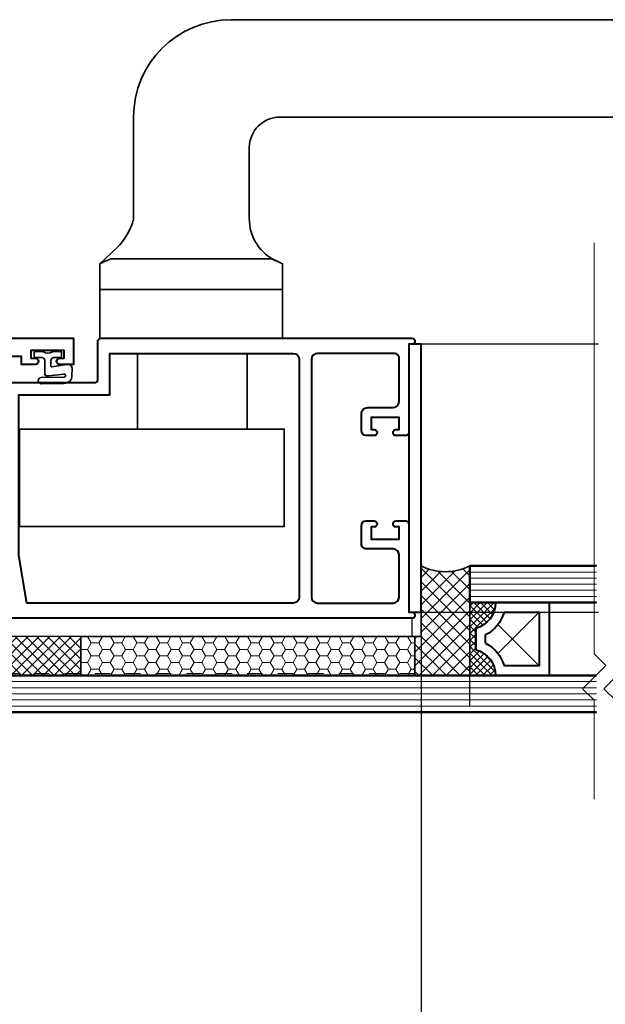
# Model space of a CAD drawing. Units: millimetres. Extents: x 1711 to 8818, y -51 to 524.
# Drawn here: x 8267 to 8363, y 75 to 237 of the extents above; entities that cross this region are included whole.
import ezdxf

# ---------------------------------------------------------------- set-up
doc = ezdxf.new("R2010")
doc.units = ezdxf.units.MM
doc.linetypes.add('HIDDEN', pattern=[9.524999999999999, 6.35, -3.175])
doc.linetypes.add('xr-e-E-Curtain Wall$0$DASHED', pattern=[10, 5, -5])
doc.layers.get('DEFPOINTS').update_dxf_attribs({"color": 5})
doc.layers.add('DIM', color=1, linetype='Continuous')
for name, color, linetype, lineweight in [('TCL01 thick', 6, 'Continuous', 20), ('TCL02 thin', 1, 'Continuous', 9), ('TCL05 hid thick', 6, 'HIDDEN', 20), ('TCL07 dim', 7, 'Continuous', 20), ('TCL08 glass', 6, 'Continuous', 50), ('TCL09 extrusion', 3, 'Continuous', 40), ('TCL09Extrusion', 3, 'Continuous', 40), ('TCL10 parts', 2, 'Continuous', 35)]:
    doc.layers.add(name, color=color, linetype=linetype, lineweight=lineweight)
doc.layers.add('TCL11noPlot', color=5, linetype='Continuous', lineweight=30, plot=False)
doc.styles.add('Nic', font='isocpeur.ttf')
doc.dimstyles.new('1-001', dxfattribs={"dimtxt": 4, "dimasz": 4, "dimexe": 1.25, "dimexo": 1.75, "dimgap": 1, "dimtad": 1, "dimdec": 0, "dimzin": 0, "dimdsep": 46, "dimtxsty": 'Nic', "dimcen": 5, "dimclrd": 8, "dimclre": 8, "dimadec": 1, "dimazin": 0, "dimtfac": 1, "dimtdec": 0, "dimtofl": 0, "dimtmove": 0, "dimatfit": 3, "dimfxl": 0, "dimtolj": 1, "dimtzin": 0, "dimarcsym": 0})
pattern_1 = [(45, (39547.73871687428, -3805.811180587827), (-0.8838834764831843, 0.8838834764831844), []), (135, (39547.73871687428, -3805.811180587827), (-0.8838834764831844, -0.8838834764831843), [])]

# ---------------------------------------------------------------- blocks, each defined once
blk = doc.blocks.new('*U694')
at = {"layer": 'TCL01 thick', "color": 6}
for points in [[(100690.6993896893, -54808.28368289815), (100674.4858477715, -54808.28368289815), (100672.5808477715, -54810.18868289814), (100668.7708477715, -54806.37868289815), (100666.8658477715, -54808.28368289815), (100599.3610143921, -54808.28368289815)], [(100690.6993896893, -54811.78368289815), (100674.4858477715, -54811.78368289815), (100672.5808477715, -54813.68868289814), (100668.7708477715, -54809.87868289815), (100666.8658477715, -54811.78368289815), (100599.3610143921, -54811.78368289815)]]:
    blk.add_lwpolyline(points, dxfattribs=at)
blk = doc.blocks.new('*D754')
at = {"layer": 'DEFPOINTS', "color": 0, "transparency": 16777216}
for p in [(8036.982657923116, 123.4435993079761), (8466.862261910588, 123.3238728036758), (8036.982657923116, 42.98032205211854)]:
    blk.add_point(p, dxfattribs=at)
at = {"layer": 'TCL07 dim', "color": 8, "lineweight": -2, "transparency": 16777216}
for p, q in [((8036.982657923116, 121.6935993079761), (8036.982657923116, 41.73032205211854)), ((8466.862261910588, 121.5738728036758), (8466.862261910588, 41.73032205211854)), ((8462.862261910588, 42.98032205211854), (8040.982657923116, 42.98032205211854))]:
    blk.add_line(p, q, dxfattribs=at)
at = {"layer": 'TCL07 dim', "color": 8, "transparency": 16777216}
for points in [[(8040.982657923116, 43.6469887187852), (8040.982657923116, 42.31365538545187), (8036.982657923116, 42.98032205211854)], [(8462.862261910588, 43.6469887187852), (8462.862261910588, 42.31365538545187), (8466.862261910588, 42.98032205211854)]]:
    blk.add_solid(points, dxfattribs=at)
at = {"layer": 'TCL07 dim', "color": 0, "transparency": 16777216, "insert": (8251.922459916852, 45.98183720363369), "char_height": 4, "attachment_point": 5, "style": 'Nic'}
blk.add_mtext('\\A1;O/A OPENING ', dxfattribs=at)
blk = doc.blocks.new('*D751')
at = {"layer": 'DEFPOINTS', "color": 0, "transparency": 16777216}
for p in [(8332.640670188543, 139.626707483116), (8393.060132102873, 139.6267074831002), (8393.060132102873, 53.22450616020069)]:
    blk.add_point(p, dxfattribs=at)
at = {"layer": 'TCL07 dim', "color": 8, "lineweight": -2, "transparency": 16777216}
for p, q in [((8332.640670188543, 137.876707483116), (8332.640670188543, 51.97450616020069)), ((8393.060132102873, 137.8767074831002), (8393.060132102873, 51.97450616020069)), ((8336.640670188543, 53.22450616020069), (8389.060132102873, 53.22450616020069))]:
    blk.add_line(p, q, dxfattribs=at)
at = {"layer": 'TCL07 dim', "color": 8, "transparency": 16777216}
for points in [[(8336.640670188543, 53.89117282686735), (8336.640670188543, 52.55783949353403), (8332.640670188543, 53.22450616020069)], [(8389.060132102873, 53.89117282686735), (8389.060132102873, 52.55783949353403), (8393.060132102873, 53.22450616020069)]]:
    blk.add_solid(points, dxfattribs=at)
at = {"layer": 'TCL07 dim', "color": 0, "transparency": 16777216, "insert": (8362.850401145708, 56.22602131171584), "char_height": 4, "attachment_point": 5, "style": 'Nic', "bg_fill": 3, "box_fill_scale": 1.1, "bg_fill_color": 256, "bg_fill_true_color": 13158600, "bg_fill_transparency": 0}
blk.add_mtext('\\A1;DAY LIGHT ', dxfattribs=at)
blk = doc.blocks.new('*D752')
at = {"layer": 'DEFPOINTS', "color": 0, "transparency": 16777216}
for p in [(8191.587119661811, 139.733370230776), (8332.640670188543, 139.6267074831105), (8332.640670188543, 53.22450616020069)]:
    blk.add_point(p, dxfattribs=at)
at = {"layer": 'TCL07 dim', "color": 8, "lineweight": -2, "transparency": 16777216}
for p, q in [((8191.587119661811, 137.983370230776), (8191.587119661811, 51.97450616020069)), ((8332.640670188543, 137.8767074831105), (8332.640670188543, 51.97450616020069)), ((8195.58711966181, 53.22450616020069), (8328.640670188543, 53.22450616020069))]:
    blk.add_line(p, q, dxfattribs=at)
at = {"layer": 'TCL07 dim', "color": 8, "transparency": 16777216}
for points in [[(8195.58711966181, 53.89117282686735), (8195.58711966181, 52.55783949353403), (8191.587119661811, 53.22450616020069)], [(8328.640670188543, 53.89117282686735), (8328.640670188543, 52.55783949353403), (8332.640670188543, 53.22450616020069)]]:
    blk.add_solid(points, dxfattribs=at)
at = {"layer": 'TCL07 dim', "color": 0, "transparency": 16777216, "insert": (8262.113894925176, 56.22450616020069), "char_height": 4, "attachment_point": 5, "style": 'Nic', "bg_fill": 3, "box_fill_scale": 1.1, "bg_fill_color": 256, "bg_fill_true_color": 13158600, "bg_fill_transparency": 0}
blk.add_mtext('\\A1;141', dxfattribs=at)
blk = doc.blocks.new('SPACER12')
at = {"layer": 'TCL02 thin', "linetype": 'Continuous'}
h = blk.add_hatch(dxfattribs=at)
h.set_pattern_fill('ANSI37', color=256, scale=0.25, angle=180, style=0)
h.set_pattern_definition([(225, (418074.8966668736, -36462.91504620566), (0.5612660075668219, -0.5612660075668222), []), (314.9999999999999, (418074.8966668736, -36462.91504620566), (0.5612660075668222, 0.5612660075668219), [])])
edge = h.paths.add_edge_path()
edge.add_line((100429.3225239294, -53589.34830043917), (100429.3225239294, -53586.10510043921))
edge.add_line((100429.3225239294, -53586.10510043921), (100429.3225239294, -53585.10510043921))
edge.add_line((100429.3225239294, -53585.10510043921), (100417.3225239293, -53585.10510043921))
edge.add_line((100417.3225239293, -53585.10510043921), (100417.3225239293, -53586.10510043921))
edge.add_line((100417.3225239293, -53586.10510043921), (100417.3225239294, -53589.3483004392))
edge.add_arc((100417.3225239293, -53584.94830043924), 4.399999999965075, -89.99999999926573, -15.24299620501291)
edge.add_line((100421.5677295945, -53586.10511886059), (100425.0773182642, -53586.10511886064))
edge.add_arc((100429.3225239294, -53584.94830043917), 4.400000000009546, -164.7570037935868, -90.00000000002369)
for p, q in [((100425.6978985021, -53589.72973228667), (100418.9225239294, -53596.50511886059)), ((100427.7225239294, -53596.50511886062), (100420.9471493566, -53589.72973228672))]:
    blk.add_line(p, q, dxfattribs=at)
at = {"layer": 'TCL09 extrusion', "linetype": 'Continuous'}
for p, q in [((100425.0773182641, -53586.10511886062), (100421.5677295945, -53586.10511886059)), ((100423.9933633771, -53587.70511886057), (100422.6516844816, -53587.7051188606))]:
    blk.add_line(p, q, dxfattribs=at)
for points in [[(100421.5677295945, -53586.10511886059), (100425.0773182641, -53586.10511886062)], [(100417.3225239294, -53589.3483004392), (100417.3225239294, -53598.10511886059), (100429.3225239294, -53598.10511886059), (100429.3225239294, -53589.3483004392)], [(100418.9225239294, -53590.73103335714), (100418.9225239294, -53596.50511886059), (100427.7225239294, -53596.50511886062), (100427.7225239294, -53590.73103335714)]]:
    blk.add_lwpolyline(points, dxfattribs=at)
for centre, radius, start, end in [((100417.3225239294, -53584.94830043921), 4.4, 270, 344.7570037935839), ((100429.3225239294, -53584.94830043918), 4.4, 195.2429962064161, 270), ((100417.3225239294, -53584.94830043921), 6, 285.4660099531148, 332.6471041133242), ((100429.3225239294, -53584.94830043918), 6, 207.3528958866758, 254.5339900468852)]:
    blk.add_arc(centre, radius, start, end, dxfattribs=at)
at = {"layer": 'TCL10 parts', "linetype": 'Continuous'}
blk.add_line((100429.3225239294, -53589.3483004392), (100429.3225239294, -53586.10510043921), dxfattribs=at)
for points in [[(100429.3225239294, -53586.10510043921), (100429.3225239294, -53585.10510043921), (100417.3225239293, -53585.10510043921), (100417.3225239293, -53586.10510043921), (100417.3225239298, -53589.34830043922)], [(100429.3225239294, -53589.3483004392), (100429.3225239294, -53586.10510043921)]]:
    blk.add_lwpolyline(points, dxfattribs=at)
at = {"layer": 'TCL11noPlot', "linetype": 'Continuous'}
blk.add_lwpolyline([(100434.3225239294, -53585.10510043921), (100412.3225239294, -53585.10510043921)], dxfattribs=at)
blk = doc.blocks.new('SF07-05')
at = {"layer": 'DIM', "linetype": 'Continuous', "ltscale": 25}
h = blk.add_hatch(dxfattribs=at)
h.set_pattern_fill('ANSI37', color=256, scale=10, style=0)
h.set_pattern_definition(pattern_1)
h.paths.add_polyline_path([(7757.649765598311, 327.7505238131474), (7738.932111391034, 327.7505238131465), (7740.480419432717, 321.3505228131474), (7741.349765598316, 321.3505228131474), (7757.649765598318, 321.3505228131465)])
at = {"layer": 'TCL02 thin'}
h = blk.add_hatch(dxfattribs=at)
h.set_pattern_fill('ANSI37', color=256, scale=0.5)
h.set_pattern_definition([(45, (-237.1373416263805, -1013.485517599205), (-1.122532015133644, 1.122532015133644), []), (135, (-237.1373416263805, -1013.485517599205), (-1.122532015133644, -1.122532015133644), [])])
edge = h.paths.add_edge_path()
edge.add_line((7813.473919679351, 339.350522684767), (7813.47391967935, 327.7505229685897))
edge.add_line((7813.47391967935, 327.7505229685897), (7812.473919679353, 327.7505229685897))
edge.add_line((7812.473919679353, 327.7505229685897), (7812.473919646172, 321.3505226492713))
edge.add_line((7812.473919646172, 321.3505226492713), (7821.473919679353, 321.3505226492638))
edge.add_line((7821.473919679353, 321.3505226492638), (7821.473919679353, 339.3505226847668))
edge.add_arc((7817.473919679352, 347.275113483562), 8.876887930370856, 243.2172769679052, 296.78272303209934, ccw=False)
at = {"layer": 'TCL02 thin', "linetype": 'Continuous', "ltscale": 25}
h = blk.add_hatch(dxfattribs=at)
h.set_pattern_fill('ANSI37', color=256, scale=10, style=0)
h.set_pattern_definition(pattern_1)
h.paths.add_polyline_path([(7757.649765598313, 327.7505238131474), (7738.932111391036, 327.7505238131465), (7740.480419432721, 321.3505228131474), (7741.349765598317, 321.3505228131474), (7757.64976559832, 321.3505228131465)])
h = blk.add_hatch(dxfattribs=at)
h.set_pattern_fill('HONEY', color=256, scale=10, style=0)
h.set_pattern_definition([(0, (39576.00715937062, -3805.811180716266), (1.875, 1.08253175), [1.25, -2.5]), (120, (39576.00715937062, -3805.811180716266), (-1.874999995903225, 1.082531757095823), [1.249999999999996, -2.499999999999991]), (59.99999999999999, (39576.00715937062, -3805.811180716266), (4.096775418904741e-09, 2.165063507095823), [-2.5, 1.25])])
h.paths.add_polyline_path([(7757.64976559832, 327.7505238131465), (7757.64976559832, 321.3505228131474), (7812.473919679355, 321.3505226492711), (7812.473919679355, 327.7505229685895)])
at = {"layer": 'DIM', "color": 2, "linetype": 'Continuous', "ltscale": 25}
for points in [[(7813.480419432712, 375.750522968585), (7811.480419432712, 375.750522968585), (7811.480419432712, 331.750522968585), (7813.480419432712, 331.750522968585)], [(7729.480419432723, 315.3505226847082), (7729.480419432723, 330.7505229685895), (7811.980419432715, 330.7505229685895), (7811.980419432715, 327.7505229685895), (7732.480419432723, 327.7505229685895), (7732.480419432723, 315.3505226847082)]]:
    blk.add_lwpolyline(points, close=True, dxfattribs=at)
at = {"layer": 'DIM', "linetype": 'Continuous', "ltscale": 25}
blk.add_lwpolyline([(7842.575320961401, 375.7505229685904), (7811.509915973958, 375.7505229685904), (7811.509915973958, 331.7505229685904), (7842.605437403516, 331.7505229685904)], dxfattribs=at)
at = {"layer": 'TCL02 thin', "color": 1}
for p, q in [((7821.473919679353, 338.3505226847668), (7842.251314241356, 338.350522684767)), ((7821.473919679353, 337.3505226847668), (7842.251314241356, 337.3505226847673)), ((7821.473919679353, 336.3505226847668), (7842.251314241356, 336.3505226847673)), ((7821.473919679353, 335.3505226847668), (7842.251314241356, 335.3505226847673)), ((7821.473919679353, 334.3505226847668), (7842.251314241356, 334.3505226847673)), ((7740.480419432724, 320.3505226847082), (7842.251314241356, 320.3505226847084)), ((7740.480419432724, 319.3505226847082), (7842.251314241356, 319.3505226847084)), ((7740.480419432724, 318.3505226847082), (7842.251314241356, 318.3505226847084)), ((7740.480419432724, 317.3505226847082), (7842.251314241356, 317.3505226847084)), ((7740.480419432724, 316.3505226847082), (7842.251314241356, 316.3505226847084))]:
    blk.add_line(p, q, dxfattribs=at)
at = {"layer": 'TCL05 hid thick', "color": 6, "linetype": 'xr-e-E-Curtain Wall$0$DASHED', "ltscale": 0.5}
blk.add_lwpolyline([(7812.473919679355, 321.6984013613602), (7739.956952744762, 321.6984015252368)], dxfattribs=at)
at = {"layer": 'TCL08 glass'}
for p, q in [((7842.251314241356, 339.3505226847673), (7821.473919679353, 339.3505226847668)), ((7821.473919679353, 339.3505226847668), (7821.473919679353, 338.3505226847668)), ((7821.473919679353, 338.3505226847668), (7821.473919679353, 334.3505226847668)), ((7821.473919679353, 334.3505226847668), (7821.473919679353, 333.3505226847668)), ((7821.473919679353, 333.3505226847668), (7842.251314241356, 333.3505226847673)), ((7842.251314241356, 321.3505226847082), (7740.480419432724, 321.3505226847082)), ((7740.480419432724, 315.3505226847082), (7842.251314241356, 315.3505226847084))]:
    blk.add_line(p, q, dxfattribs=at)
at = {"layer": 'TCL09 extrusion', "linetype": 'Continuous', "ltscale": 25}
blk.add_lwpolyline([(7813.480419432712, 375.750522968585), (7811.480419432712, 375.750522968585), (7811.480419432712, 331.750522968585), (7813.480419432712, 331.750522968585)], close=True, dxfattribs=at)
at = {"layer": 'TCL09Extrusion'}
for points in [[(7744.490419432714, 376.7505229685895), (7756.440419432714, 376.7505229685895), (7756.440419432714, 372.4505229685898), (7754.190419432714, 372.4505229685898, -0.414213562373095), (7753.690419432714, 372.9505229685898), (7753.690419432714, 372.9505229685898, -0.414213562373095), (7754.190419432714, 373.4505229685898), (7754.940419432714, 373.4505229685898), (7754.940419432714, 374.7505229685895), (7749.440419432714, 374.7505229685895), (7749.440419432714, 373.4505229685898), (7750.190419432714, 373.4505229685898, -0.414213562373095), (7750.690419432714, 372.9505229685898), (7750.690419432714, 372.9505229685898, -0.414213562373095), (7750.190419432714, 372.4505229685898), (7747.940419432714, 372.4505229685898), (7747.940419432714, 373.7505229685895), (7740.170804835278, 373.7505229685895, 0.4745639306803661)], [(7745.912473759279, 369.4505229685898), (7759.940419432714, 369.4505229685893, 0.4142135623730953), (7760.440419432714, 369.9505229685893), (7760.440419432714, 376.2505229685895, -0.4142135623730938), (7760.940419432714, 376.7505229685895), (7811.980419432715, 376.7505229685895, -0.4142135623730963), (7812.480419432715, 376.2505229685895, -0.414213562373095), (7811.980419432715, 375.7505229685895), (7811.480419432715, 375.7505229685895), (7811.480419432713, 363.2505229685895), (7811.480419432713, 363.2505229685895), (7811.480419432713, 361.2505229685895, -0.414213562373095), (7810.980419432713, 360.7505229685895), (7809.380419432713, 360.7505229685895, -0.414213562373095), (7808.880419432713, 361.2505229685895, -0.4142135623730284), (7809.380419432713, 361.7505229685895), (7809.880419432713, 361.7505229685895), (7809.880419432713, 363.7505229685895), (7805.280419432715, 363.7505229685895), (7805.280419432715, 361.7505229685895), (7805.780419432715, 361.7505229685895, -0.4142135623731533), (7806.280419432715, 361.2505229685895), (7806.280419432715, 361.2505229685895, -0.414213562373095), (7805.780419432715, 360.7505229685895), (7804.480419432713, 360.7505229685895, -0.4142135623730118), (7803.680419432714, 361.5505229685892), (7803.680419432714, 364.3505229685894, -0.4142135623730902), (7804.680419432714, 365.3505229685894), (7808.880419432713, 365.3505229685894, 0.414213562373095), (7809.880419432713, 366.3505229685894), (7809.880419432713, 373.4505229685893, 0.4142135623730846), (7809.080419432714, 374.2505229685895), (7796.480419432715, 374.2505229685895, 0.4142135623730967), (7795.480419432715, 373.2505229685895), (7795.480419432715, 334.2505229685895, 0.4142135623730958), (7796.480419432715, 333.2505229685895), (7808.880419432713, 333.2505229685895, 0.414213562373095), (7809.880419432713, 334.2505229685895), (7809.880419432713, 341.1505229685896, 0.414213562373095), (7808.880419432713, 342.1505229685896), (7804.480419432715, 342.1505229685896, -0.4142135623731003), (7803.680419432714, 342.9505229685898), (7803.680419432714, 345.9505229685898, -0.414213562373095), (7804.480419432713, 346.7505229685895), (7805.780419432715, 346.7505229685895, -0.414213562373095), (7806.280419432715, 346.2505229685895), (7806.280419432715, 346.2505229685895, -0.414213562373095), (7805.780419432715, 345.7505229685895), (7805.280419432715, 345.7505229685895), (7805.280419432715, 343.7505229685895), (7809.880419432713, 343.7505229685895), (7809.880419432713, 345.7505229685895), (7809.380419432713, 345.7505229685895, -0.414213562373095), (7808.880419432713, 346.2505229685895), (7808.880419432713, 346.2505229685895, -0.414213562373095), (7809.380419432713, 346.7505229685895), (7810.980419432713, 346.7505229685895, -0.414213562373095), (7811.480419432713, 346.2505229685895), (7811.480419432713, 344.2505229685895), (7811.480419432713, 344.2505229685895), (7811.480419432715, 331.7505229685895), (7811.980419432715, 331.7505229685895, -0.414213562373095), (7812.480419432715, 331.2505229685895, -0.414213562373094), (7811.980419432715, 330.7505229685895), (7741.430419432716, 330.7505229685895)], [(7748.797711625994, 333.2505229685905), (7747.475326380216, 341.0861427097628), (7747.475326380216, 353.6294918348623), (7747.475326380216, 367.4505229685898), (7762.440419432714, 367.4505229685898), (7762.440419432714, 374.2505229685895), (7792.480419432715, 374.2505229685895, -0.414213562373095), (7793.480419432715, 373.2505229685895), (7793.480419432715, 334.2505229685895, -0.4142135623730951), (7792.480419432715, 333.2505229685895), (7748.797711625994, 333.2505229685905)]]:
    blk.add_lwpolyline(points, format="xyb", dxfattribs=at)
at = {"layer": 'TCL10 parts'}
for points in [[(7760.76446044064, 388.9505229685902), (7763.554366446, 391.593860563081, 0.1434879804456602), (7766.304010096677, 396.315527812597), (7766.304010096677, 413.0422057949773, -0.414213562373095), (7782.304010096677, 429.0422057949773), (7874.304010096677, 429.0422057949773, -0.414213562373095), (7890.304010096677, 413.0422057949773), (7890.304010096677, 407.0422057949773, -0.414213562373095), (7882.304010096677, 399.0422057949773), (7882.304010096677, 399.0422057949773, -0.414213562373095), (7874.304010096677, 407.0422057949773), (7874.304010096677, 408.0422057949773, 0.4142135623730896), (7869.304010096677, 413.0422057949773), (7790.304010096677, 413.0422057949773, 0.414213562373095), (7785.304010096677, 408.0422057949773), (7785.304010096677, 396.4534637076187, 0.3033965949696651), (7789.872548620771, 389.3669908094172)], [(7756.244318069925, 371.7035623094888), (7756.209112137072, 370.5978806164763, -0.4142135623741166), (7754.921607453314, 369.3103759327174), (7751.170338491152, 369.2700615940029, -0.9999999999999999), (7751.14966938879, 370.2698479652842), (7754.926774728907, 370.3479340236428, 1.101010475254627), (7754.868800491033, 370.8422398289914), (7752.387022186267, 370.5771387243475), (7752.012022186267, 370.5771387243475, -0.414213562373095), (7751.762022186267, 370.8271387243475), (7751.762022186267, 373.0771387243475, 0.4142135623730951), (7751.262022186267, 373.5771387243475), (7750.26202218626, 373.5771387243475, -0.414213562373095), (7750.01202218626, 373.8271387243475), (7750.01202218626, 374.3271387243475, -0.414213562373095), (7750.26202218626, 374.5771387243475), (7751.378846099622, 374.5771387243475, -0.1652060622536543), (7751.531117838698, 374.5254145864054, 0.3396831102433683), (7752.992926533821, 374.5254145864054, -0.1652060622536543), (7753.145198272898, 374.5771387243475), (7754.26202218626, 374.5771387243475, -0.414213562373095), (7754.51202218626, 374.3271387243475), (7754.51202218626, 373.8271387243475, -0.4142135623730789), (7754.26202218626, 373.5771387243475), (7753.262022186267, 373.5771387243475, 0.414213562373095), (7752.762022186267, 373.0771387243475), (7752.762022186267, 372.1386700219031, 0.4620210610473143), (7752.877996049967, 372.0399540876346), (7755.374514092167, 372.4439318165117, -0.481805006958119), (7756.242747786655, 371.6550549995726)]]:
    blk.add_lwpolyline(points, format="xyb", dxfattribs=at)
for points in [[(7760.76446044064, 384.7505229685895), (7790.766011321482, 384.7505229685895), (7790.766011321482, 388.9505229685902, 0.01828184927017395), (7788.964460440644, 389.7505229685895), (7762.564460440643, 389.7505229685895, 0.01851962575263547), (7760.76446044064, 388.9505229685902)], [(7813.473919679351, 339.350522684767), (7813.47391967935, 327.7505229685897), (7812.473919679353, 327.7505229685897), (7812.473919646172, 321.3505226492713), (7821.473919679353, 321.3505226492638), (7821.473919679353, 339.3505226847668, -0.238074282893787)]]:
    blk.add_lwpolyline(points, format="xyb", close=True, dxfattribs=at)
for points in [[(7760.752908765779, 384.7505229685896), (7790.754459646621, 384.7505229685896), (7790.754459646621, 376.7505229685895), (7760.752908765779, 376.7505229685895)], [(7766.941194873136, 374.2505229685895), (7784.941194873136, 374.2505229685895), (7784.941194873136, 361.829576574247), (7766.941194873136, 361.829576574247)], [(7747.573493978325, 361.829576574247), (7791.040769526691, 361.829576574247), (7791.040769526691, 345.829576574247), (7747.573493978325, 345.829576574247)]]:
    blk.add_lwpolyline(points, close=True, dxfattribs=at)
at = {"layer": 'TCL10 parts', "linetype": 'Continuous', "ltscale": 25}
blk.add_lwpolyline([(7757.64976559832, 321.3505228131474), (7812.473919679355, 321.3505226492711), (7812.473919679355, 327.7505229685895), (7757.64976559832, 327.7505238131465)], close=True, dxfattribs=at)
at = {"layer": 'TCL02 thin', "extrusion": (0, 0, -1), "zscale": -1, "rotation": 270}
blk.add_blockref('SPACER12', (45763.63118075988, 100750.6730466141), dxfattribs=at)

msp = doc.modelspace()

# ---------------------------------------------------------------- block references
at = {"layer": 'TCL01 thick', "color": 1, "rotation": 270}
msp.add_blockref('*U694', (63172.82808994268, 100799.6568136202), dxfattribs=at)

# ---------------------------------------------------------------- dimensions: what is measured, and where the dimension line sits
at = {"layer": 'TCL07 dim'}
dim = msp.add_linear_dim(base=(8036.982657923116, 42.98032205211854), p1=(8466.862261910588, 123.3238728036758), p2=(8036.982657923116, 123.4435993079761), angle=180, text='O/A OPENING ', dimstyle='1-001', override={"dimsah": 1, "dimse2": 0}, dxfattribs=at)
dim.commit()
dim.dimension.update_dxf_attribs({"geometry": '*D754', "text_midpoint": (8251.922459916852, 45.98183720363369)})

# ---------------------------------------------------------------- next in the draw order: dimensions: what is measured, and where the dimension line sits
dim = msp.add_linear_dim(base=(8393.060132102873, 53.22450616020069), p1=(8332.640670188543, 139.626707483116), p2=(8393.060132102873, 139.6267074831002), text='DAY LIGHT ', dimstyle='1-001', override={"dimsah": 1, "dimfxl": 1.25, "dimtfill": 1, "dimarcsym": 1}, dxfattribs=at)
dim.commit()
dim.dimension.update_dxf_attribs({"geometry": '*D751', "text_midpoint": (8362.850401145708, 56.22602131171584)})

# ---------------------------------------------------------------- next in the draw order: dimensions: what is measured, and where the dimension line sits
dim = msp.add_linear_dim(base=(8332.640670188543, 53.22450616020069), p1=(8191.587119661811, 139.733370230776), p2=(8332.640670188543, 139.6267074831105), dimstyle='1-001', override={"dimfxl": 1.25, "dimtfill": 1, "dimarcsym": 1}, dxfattribs=at)
dim.commit()
dim.dimension.update_dxf_attribs({"geometry": '*D752', "text_midpoint": (8262.113894925176, 56.22450616020069)})

# ---------------------------------------------------------------- next in the draw order: block references
msp.add_blockref('SF07-05', (519.1467002290929, -192.1238154854799), dxfattribs=at)

doc.saveas('drawing.dxf')
